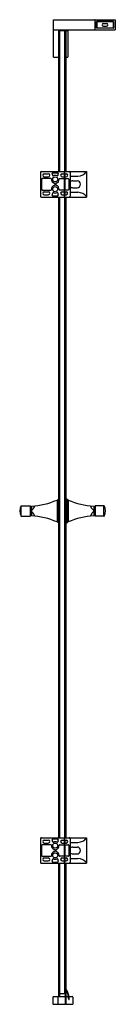
# Model space of a CAD drawing. Units: inches. Extents: x 4714.3 to 4721.7, y 55.1 to 130.7.
import ezdxf

# ---------------------------------------------------------------- set-up
doc = ezdxf.new("R2010")
doc.units = ezdxf.units.IN
doc.header["$LTSCALE"] = 0.64311
doc.header["$MEASUREMENT"] = 0
doc.layers.get('0').update_dxf_attribs({"color": 255, "linetype": 'CONTINUOUS'})
doc.layers.get('Defpoints').update_dxf_attribs({"linetype": 'CONTINUOUS'})
doc.styles.get("Standard").update_dxf_attribs({"font": 'txt', "width": 0.8})

msp = doc.modelspace()

# ---------------------------------------------------------------- linework, layer by layer
for p, q in [((4716.902, 127.831), (4716.902, 130.713)), ((4716.902, 130.713), (4721.646, 130.713)), ((4720.091, 130.694), (4720.091, 129.946)), ((4720.229, 130.083), (4720.229, 130.556)), ((4720.237, 130.548), (4720.237, 130.095)), ((4720.248, 130.576), (4721.508, 130.576)), ((4721.497, 130.568), (4720.256, 130.568)), ((4720.758, 130.42), (4720.998, 130.42)), ((4720.758, 130.223), (4720.998, 130.223)), ((4721.516, 130.095), (4721.516, 130.548)), ((4721.528, 130.56), (4721.528, 130.083)), ((4721.666, 130.694), (4721.666, 129.946)), ((4716.902, 129.926), (4721.646, 129.926)), ((4717.296, 129.926), (4717.296, 119.052)), ((4717.748, 129.918), (4717.296, 129.918)), ((4717.296, 129.879), (4718.004, 129.879)), ((4717.315, 129.879), (4717.315, 119.052)), ((4717.369, 129.879), (4717.369, 119.052)), ((4717.748, 129.879), (4717.748, 129.918)), ((4717.757, 129.879), (4717.757, 119.052)), ((4717.768, 129.879), (4717.768, 129.918)), ((4717.768, 129.918), (4718.004, 129.918)), ((4717.777, 119.052), (4717.777, 129.879)), ((4717.847, 129.879), (4717.847, 119.052)), ((4718.004, 129.918), (4718.004, 127.831)), ((4721.508, 130.064), (4720.248, 130.064)), ((4720.256, 130.076), (4721.497, 130.076)), ((4720.445, 130.076), (4720.445, 130.064)), ((4720.603, 130.076), (4720.603, 130.064)), ((4721.154, 130.076), (4721.154, 130.064)), ((4721.311, 130.076), (4721.311, 130.064)), ((4716.902, 127.831), (4717.296, 127.831)), ((4717.847, 127.831), (4718.004, 127.831)), ((4715.902, 119.052), (4715.902, 117.083)), ((4715.902, 118.973), (4715.902, 117.162)), ((4715.981, 119.052), (4719.441, 119.052)), ((4716.197, 118.873), (4716.512, 118.873)), ((4716.852, 118.953), (4717.236, 118.953)), ((4717.575, 118.873), (4717.738, 118.873)), ((4717.738, 119.052), (4717.738, 117.083)), ((4717.757, 119.052), (4717.757, 118.873)), ((4717.757, 118.873), (4717.89, 118.873)), ((4717.777, 118.873), (4717.777, 118.641)), ((4718.185, 118.973), (4718.185, 117.162)), ((4719.461, 119.052), (4719.461, 117.083)), ((4719.461, 119.032), (4719.461, 117.103)), ((4716, 118.471), (4716, 117.664)), ((4716.707, 118.511), (4716.04, 118.511)), ((4716.197, 118.641), (4716.512, 118.641)), ((4717.004, 118.113), (4717.004, 118.023)), ((4717.083, 118.113), (4717.083, 118.023)), ((4717.381, 118.511), (4717.738, 118.511)), ((4717.575, 118.641), (4717.738, 118.641)), ((4717.757, 118.641), (4717.757, 118.511)), ((4717.757, 118.641), (4717.89, 118.641)), ((4717.757, 118.511), (4718.048, 118.511)), ((4717.777, 118.511), (4717.777, 117.625)), ((4718.087, 118.471), (4718.087, 117.664)), ((4718.185, 118.692), (4718.785, 118.692)), ((4718.408, 118.333), (4718.723, 118.333)), ((4716.04, 117.625), (4716.707, 117.625)), ((4716.197, 117.495), (4716.512, 117.495)), ((4716.197, 117.263), (4716.512, 117.263)), ((4717.738, 117.625), (4717.381, 117.625)), ((4717.575, 117.495), (4717.738, 117.495)), ((4717.575, 117.263), (4717.738, 117.263)), ((4717.757, 117.625), (4717.757, 117.495)), ((4718.048, 117.625), (4717.757, 117.625)), ((4717.757, 117.495), (4717.89, 117.495)), ((4717.757, 117.263), (4717.757, 117.083)), ((4717.757, 117.263), (4717.89, 117.263)), ((4717.777, 117.495), (4717.777, 117.263)), ((4717.777, 117.263), (4717.777, 117.495)), ((4718.185, 117.453), (4718.785, 117.453)), ((4718.408, 117.802), (4718.723, 117.802)), ((4715.981, 117.083), (4719.441, 117.083)), ((4716.852, 117.182), (4717.236, 117.182)), ((4717.296, 117.083), (4717.296, 93.888)), ((4717.315, 117.083), (4717.315, 93.892)), ((4717.369, 117.083), (4717.369, 67.871)), ((4717.757, 117.083), (4717.757, 67.871)), ((4717.777, 67.871), (4717.777, 117.083)), ((4717.847, 117.083), (4717.847, 67.871)), ((4717.186, 93.814), (4717.256, 93.814)), ((4717.186, 93.814), (4717.186, 92.124)), ((4717.264, 93.871), (4717.264, 92.067)), ((4717.344, 93.894), (4717.369, 93.894)), ((4717.807, 93.878), (4717.807, 92.06)), ((4717.839, 93.886), (4717.815, 93.886)), ((4717.847, 93.894), (4717.877, 93.894)), ((4717.957, 93.871), (4717.957, 92.067)), ((4718.035, 93.814), (4717.965, 93.814)), ((4718.035, 93.814), (4718.035, 92.124)), ((4714.433, 93.369), (4715.106, 93.369)), ((4714.433, 92.569), (4714.433, 93.369)), ((4715.106, 93.369), (4715.106, 92.569)), ((4715.209, 93.34), (4715.209, 92.598)), ((4717.777, 93.166), (4717.788, 93.166)), ((4717.788, 93.166), (4717.788, 92.772)), ((4717.788, 93.068), (4717.807, 93.068)), ((4720.012, 93.34), (4720.012, 92.598)), ((4720.789, 93.369), (4720.115, 93.369)), ((4720.115, 93.369), (4720.115, 92.569)), ((4720.789, 92.569), (4720.789, 93.369)), ((4714.433, 92.569), (4715.106, 92.569)), ((4717.788, 92.772), (4717.777, 92.772)), ((4717.788, 92.871), (4717.807, 92.871)), ((4720.789, 92.569), (4720.115, 92.569)), ((4717.186, 92.124), (4717.186, 92.124)), ((4717.186, 92.124), (4717.256, 92.124)), ((4717.296, 92.051), (4717.296, 67.871)), ((4717.315, 92.047), (4717.315, 67.871)), ((4717.344, 92.044), (4717.369, 92.044)), ((4717.815, 92.052), (4717.839, 92.052)), ((4717.847, 92.044), (4717.877, 92.044)), ((4718.035, 92.124), (4717.965, 92.124)), ((4718.035, 92.124), (4718.035, 92.124)), ((4715.902, 67.792), (4715.902, 65.981)), ((4715.981, 67.871), (4719.441, 67.871)), ((4716.707, 67.329), (4716.04, 67.329)), ((4716.197, 67.692), (4716.512, 67.692)), ((4716.197, 67.459), (4716.512, 67.459)), ((4716.852, 67.772), (4717.236, 67.772)), ((4717.381, 67.329), (4717.738, 67.329)), ((4717.575, 67.692), (4717.738, 67.692)), ((4717.575, 67.459), (4717.738, 67.459)), ((4717.738, 67.871), (4717.738, 65.902)), ((4717.757, 67.871), (4717.757, 67.692)), ((4717.757, 67.692), (4717.89, 67.692)), ((4717.757, 67.459), (4717.757, 67.329)), ((4717.757, 67.459), (4717.89, 67.459)), ((4717.757, 67.329), (4718.048, 67.329)), ((4717.777, 67.692), (4717.777, 67.459)), ((4717.777, 67.329), (4717.777, 66.444)), ((4718.185, 67.792), (4718.185, 65.981)), ((4718.185, 67.511), (4718.785, 67.511)), ((4719.461, 67.851), (4719.461, 65.922)), ((4716, 67.29), (4716, 66.483)), ((4717.004, 66.932), (4717.004, 66.842)), ((4717.083, 66.932), (4717.083, 66.842)), ((4718.087, 67.29), (4718.087, 66.483)), ((4718.408, 67.152), (4718.723, 67.152)), ((4718.408, 66.621), (4718.723, 66.621)), ((4715.981, 65.902), (4719.441, 65.902)), ((4716.04, 66.444), (4716.707, 66.444)), ((4716.197, 66.314), (4716.512, 66.314)), ((4716.197, 66.081), (4716.512, 66.081)), ((4716.852, 66.001), (4717.236, 66.001)), ((4717.296, 65.902), (4717.296, 55.666)), ((4717.315, 65.902), (4717.315, 55.666)), ((4717.369, 65.902), (4717.369, 55.666)), ((4717.738, 66.444), (4717.381, 66.444)), ((4717.575, 66.314), (4717.738, 66.314)), ((4717.575, 66.081), (4717.738, 66.081)), ((4717.757, 66.444), (4717.757, 66.314)), ((4718.048, 66.444), (4717.757, 66.444)), ((4717.757, 66.314), (4717.89, 66.314)), ((4717.757, 66.081), (4717.757, 65.902)), ((4717.757, 66.081), (4717.89, 66.081)), ((4717.757, 65.902), (4717.757, 55.863)), ((4717.777, 66.314), (4717.777, 66.081)), ((4717.777, 66.081), (4717.777, 66.314)), ((4717.777, 55.863), (4717.777, 65.902)), ((4717.847, 65.902), (4717.847, 56.29)), ((4718.185, 66.272), (4718.785, 66.272)), ((4717.369, 56.06), (4717.316, 56.06)), ((4717.827, 56.06), (4717.777, 56.06)), ((4717.827, 55.587), (4717.827, 56.249)), ((4717.847, 56.218), (4717.847, 55.076)), ((4716.863, 55.627), (4716.863, 55.115)), ((4716.902, 55.666), (4717.217, 55.666)), ((4717.256, 55.666), (4717.768, 55.666)), ((4717.256, 55.666), (4717.256, 55.076)), ((4717.777, 55.863), (4717.369, 55.863)), ((4717.808, 55.627), (4717.808, 55.076)), ((4717.808, 55.469), (4717.827, 55.469)), ((4717.827, 55.469), (4717.827, 55.587)), ((4717.827, 55.587), (4717.847, 55.587)), ((4717.847, 55.666), (4718.059, 55.666)), ((4718.099, 55.666), (4718.359, 55.666)), ((4718.398, 55.627), (4718.398, 55.076)), ((4716.902, 55.076), (4717.217, 55.076)), ((4717.256, 55.076), (4717.571, 55.076)), ((4717.256, 55.076), (4717.808, 55.076)), ((4717.808, 55.095), (4717.839, 55.095)), ((4717.847, 55.076), (4718.398, 55.076))]:
    msp.add_line(p, q)
for centre in [(4717.044, 118.442), (4717.044, 117.694), (4717.044, 67.261), (4717.044, 66.513)]:
    msp.add_circle(centre, 0.197)
for centre, radius, start, end in [((4720.111, 130.694), 0.0197, 89.99997, 180.00006), ((4720.248, 130.556), 0.0197, 90, 180), ((4720.256, 130.548), 0.0197, 90, 180), ((4720.758, 130.322), 0.0983, 90, 270), ((4720.995, 130.322), 0.0984, 272.29244, 87.70756), ((4721.497, 130.548), 0.0197, 0, 90), ((4721.508, 130.556), 0.0197, 11.49029, 90), ((4721.646, 130.694), 0.0197, 359.99997, 90), ((4720.111, 129.946), 0.0197, 180.00006, 269.9978), ((4720.248, 130.083), 0.0197, 180, 270), ((4720.256, 130.095), 0.0197, 180, 270), ((4721.497, 130.095), 0.0197, 270, 0), ((4721.508, 130.083), 0.0197, 270.00003, 0), ((4721.646, 129.946), 0.0197, 270, 360), ((4715.981, 118.973), 0.0787, 90, 179.99999), ((4716.197, 118.757), 0.116, 90, 270), ((4716.512, 118.757), 0.116, 270, 90), ((4716.852, 118.914), 0.0394, 90, 204.90106), ((4716.512, 118.757), 0.335, 357.60235, 24.90106), ((4717.236, 118.914), 0.0394, 335.09894, 90), ((4717.575, 118.757), 0.335, 155.09894, 182.44463), ((4717.575, 118.757), 0.116, 90, 270), ((4717.89, 118.757), 0.116, 270, 90), ((4718.107, 118.973), 0.0787, 0.00001, 90), ((4718.738, 119.612), 0.921, 272.93149, 321.58335), ((4719.441, 119.032), 0.0197, 0, 89.99951), ((4716.04, 118.471), 0.0394, 90, 180), ((4716.707, 118.471), 0.0394, 354.99372, 90), ((4717.044, 118.442), 0.299, 174.99372, 256.54353), ((4716.886, 118.741), 0.0394, 177.60567, 297.38821), ((4717.044, 118.442), 0.299, 62.20038, 117.85323), ((4717.044, 118.442), 0.299, 62.20014, 117.85323), ((4716.965, 118.113), 0.0394, 0, 76.54353), ((4716.965, 118.023), 0.0394, 283.45647, 360), ((4717.122, 118.113), 0.0394, 103.45647, 180), ((4717.122, 118.023), 0.0394, 180, 256.54353), ((4717.044, 118.442), 0.299, 283.45647, 5.00628), ((4717.202, 118.741), 0.0394, 242.20366, 1.99417), ((4717.381, 118.471), 0.0394, 90, 185.00628), ((4718.048, 118.471), 0.0394, 0, 90), ((4718.408, 118.068), 0.266, 90, 146.82855), ((4718.723, 118.068), 0.266, 270, 90), ((4716.04, 117.664), 0.0394, 180, 270), ((4716.197, 117.379), 0.116, 89.9999, 269.9999), ((4716.512, 117.379), 0.116, 269.9999, 89.9999), ((4716.707, 117.664), 0.0394, 270, 5.00628), ((4717.044, 117.694), 0.299, 103.45647, 185.00628), ((4716.512, 117.379), 0.335, 335.09884, 2.39755), ((4716.886, 117.394), 0.0394, 62.61513, 182.3925), ((4717.044, 117.694), 0.299, 242.14673, 297.79956), ((4717.044, 117.694), 0.299, 354.99372, 76.54353), ((4717.202, 117.394), 0.0394, 358.00696, 117.79132), ((4717.575, 117.379), 0.335, 177.55527, 204.90096), ((4717.381, 117.664), 0.0394, 174.99372, 270), ((4717.575, 117.379), 0.116, 89.9999, 269.9999), ((4717.89, 117.379), 0.116, 269.9999, 89.9999), ((4718.048, 117.664), 0.0394, 270, 360), ((4718.408, 118.068), 0.266, 213.17145, 270), ((4718.743, 116.524), 0.93, 39.41794, 87.41377), ((4715.981, 117.162), 0.0787, 180, 270), ((4716.852, 117.221), 0.0394, 155.09884, 269.9999), ((4717.236, 117.221), 0.0394, 269.9999, 24.90096), ((4718.107, 117.162), 0.0787, 270.00289, 360), ((4719.441, 117.103), 0.0197, 270.00662, 359.99995), ((4714.816, 99.327), 6, 273.75281, 293.23043), ((4717.186, 93.806), 0.00787, 89.99938, 113.23229), ((4717.256, 93.822), 0.00787, 270.00001, 359.99999), ((4717.272, 93.871), 0.00787, 113.60449, 180.00001), ((4717.345, 93.705), 0.189, 90.05594, 113.54733), ((4717.815, 93.878), 0.00787, 90, 180), ((4717.839, 93.878), 0.00823, 2.33848, 88.97653), ((4717.877, 93.705), 0.189, 66.45281, 89.94625), ((4717.949, 93.871), 0.00787, 359.99999, 66.39551), ((4717.965, 93.822), 0.00787, 180.00001, 269.99999), ((4718.035, 93.806), 0.00787, 66.76771, 90.00062), ((4720.405, 99.327), 6, 246.76957, 266.24719), ((4715.039, 92.969), 0.73, 147.11081, 212.88919), ((4714.433, 93.361), 0.00787, 90.00004, 147.11081), ((4715.106, 93.361), 0.00848, 51.51871, 89.46126), ((34385.738, 35453.343), 46159.223, 229.99992, 230.0000783), ((4712.476, 95.602), 3.785, 316.42307, 318.76828), ((4714.774, 93.588), 0.73, 318.76828, 341.3421), ((4715.465, 93.361), 0.00137, 18.66818, 44.81727), ((4715.466, 93.362), 0.000774, 47.46655, 93.61117), ((4715.441, 93.363), 0.0263, 341.3421, 350.6669), ((4715.463, 93.361), 0.00353, 4.21368, 18.66818), ((4715.458, 93.36), 0.00885, 350.6669, 4.21368), ((4719.758, 93.361), 0.00353, 161.33182, 175.78632), ((4719.756, 93.361), 0.00137, 135.18273, 161.33182), ((4719.763, 93.36), 0.00885, 175.78632, 189.3331), ((4719.78, 93.363), 0.0263, 189.3331, 198.6579), ((4719.755, 93.362), 0.00077, 85.10464, 132.58392), ((4720.447, 93.588), 0.73, 198.6579, 221.23172), ((4722.745, 95.602), 3.785, 221.23172, 223.57693), ((-24950.516, 35453.343), 46159.223, 309.9999217, 310.00008), ((4720.115, 93.361), 0.00848, 90.53874, 128.48129), ((4720.789, 93.361), 0.00787, 32.88919, 89.99996), ((4720.182, 92.969), 0.73, 327.11081, 32.88919), ((4714.433, 92.577), 0.00787, 212.88919, 270), ((4715.106, 92.578), 0.00871, 271.04078, 307.97901), ((245538.634, -286909.635), 374654.822, 129.9999895, 130.000009), ((4715.242, 92.969), 0.0331, 135.18996, 179.94123), ((4715.253, 92.974), 0.0439, 185.70224, 218.77366), ((4714.816, 86.611), 6.001, 66.77008, 86.24573), ((4709.93, 88.032), 7.219, 41.58922, 42.90132), ((4714.755, 92.339), 0.752, 19.01448, 40.14197), ((4715.436, 92.574), 0.0317, 12.6571, 18.36161), ((4715.466, 92.577), 0.000959, 307.37422, 332.99502), ((4715.466, 92.577), 0.000745, 287.85302, 307.37422), ((4715.466, 92.577), 0.000757, 272.59471, 287.85302), ((4715.455, 92.578), 0.0123, 5.47054, 12.6571), ((4715.453, 92.578), 0.0141, 0.40053, 5.47054), ((4715.463, 92.578), 0.00433, 346.98742, 0.40053), ((4715.464, 92.578), 0.00237, 332.99502, 346.98742), ((4720.405, 86.611), 6.001, 93.75427, 113.22992), ((4719.767, 92.578), 0.0123, 167.3429, 174.52946), ((4719.768, 92.578), 0.0141, 174.52946, 179.59947), ((4719.759, 92.578), 0.00433, 179.59947, 193.01258), ((4719.757, 92.578), 0.00237, 193.01258, 207.00498), ((4720.466, 92.339), 0.752, 139.85803, 160.98552), ((4719.785, 92.574), 0.0317, 161.63839, 167.3429), ((4719.755, 92.577), 0.000959, 207.00498, 232.62578), ((4719.755, 92.577), 0.000745, 232.62578, 252.14698), ((4719.755, 92.577), 0.000757, 252.14698, 267.40529), ((4725.291, 88.032), 7.219, 137.09868, 138.41078), ((4719.979, 92.969), 0.0331, 0.05877, 44.81004), ((4719.968, 92.974), 0.0439, 321.22634, 354.29776), ((-236103.412, -286909.635), 374654.822, 49.999991, 50.0000105), ((4720.115, 92.578), 0.00871, 232.02099, 268.95922), ((4720.789, 92.577), 0.00787, 270, 327.11081), ((4717.186, 92.132), 0.00785, 246.7341, 270.03506), ((4717.256, 92.116), 0.00787, 0.00001, 90), ((4717.272, 92.067), 0.00787, 180.00003, 246.38585), ((4717.344, 92.232), 0.188, 246.40974, 269.98532), ((4717.815, 92.06), 0.00787, 180, 270), ((4717.839, 92.06), 0.00823, 271.01, 357.56836), ((4717.877, 92.232), 0.188, 270.01287, 293.59042), ((4717.949, 92.067), 0.00787, 293.61415, 359.99997), ((4717.965, 92.116), 0.00787, 90, 179.99999), ((4718.035, 92.132), 0.00785, 269.96494, 293.2659), ((4715.981, 67.792), 0.0787, 90, 179.99999), ((4716.04, 67.29), 0.0394, 90, 180), ((4716.197, 67.576), 0.116, 90, 270), ((4716.512, 67.576), 0.116, 270, 90), ((4716.707, 67.29), 0.0394, 354.99372, 90), ((4716.852, 67.733), 0.0394, 90, 204.90106), ((4716.512, 67.576), 0.335, 357.60235, 24.90106), ((4716.886, 67.56), 0.0394, 177.60567, 297.38821), ((4717.044, 67.261), 0.299, 62.20038, 117.85323), ((4717.044, 67.261), 0.299, 62.20014, 117.85323), ((4717.202, 67.56), 0.0394, 242.20366, 1.99417), ((4717.236, 67.733), 0.0394, 335.09894, 90), ((4717.575, 67.576), 0.335, 155.09894, 182.44463), ((4717.381, 67.29), 0.0394, 90, 185.00628), ((4717.575, 67.576), 0.116, 90, 270), ((4717.89, 67.576), 0.116, 270, 90), ((4718.048, 67.29), 0.0394, 0, 90), ((4718.107, 67.792), 0.0787, 0.00001, 90), ((4718.738, 68.431), 0.921, 272.93149, 321.58335), ((4719.441, 67.851), 0.0197, 0, 89.99951), ((4717.044, 67.261), 0.299, 174.99372, 256.54353), ((4717.044, 66.513), 0.299, 103.45647, 185.00628), ((4716.965, 66.932), 0.0394, 0, 76.54353), ((4716.965, 66.842), 0.0394, 283.45647, 360), ((4717.122, 66.932), 0.0394, 103.45647, 180), ((4717.122, 66.842), 0.0394, 180, 256.54353), ((4717.044, 67.261), 0.299, 283.45647, 5.00628), ((4717.044, 66.513), 0.299, 354.99372, 76.54353), ((4718.408, 66.887), 0.266, 90, 146.82855), ((4718.408, 66.887), 0.266, 213.17145, 270), ((4718.723, 66.887), 0.266, 270, 90), ((4715.981, 65.981), 0.0787, 180, 270), ((4716.04, 66.483), 0.0394, 180, 270), ((4716.197, 66.198), 0.116, 89.9999, 269.9999), ((4716.512, 66.198), 0.116, 269.9999, 89.9999), ((4716.707, 66.483), 0.0394, 270, 5.00628), ((4716.852, 66.04), 0.0394, 155.09884, 269.9999), ((4716.512, 66.198), 0.335, 335.09884, 2.39755), ((4716.886, 66.213), 0.0394, 62.61513, 182.3925), ((4717.044, 66.513), 0.299, 242.14673, 297.79956), ((4717.202, 66.213), 0.0394, 358.00696, 117.79132), ((4717.236, 66.04), 0.0394, 269.9999, 24.90096), ((4717.575, 66.198), 0.335, 177.55527, 204.90096), ((4717.381, 66.483), 0.0394, 174.99372, 270), ((4717.575, 66.198), 0.116, 89.9999, 269.9999), ((4717.89, 66.198), 0.116, 269.9999, 89.9999), ((4718.048, 66.483), 0.0394, 270, 360), ((4718.107, 65.981), 0.0787, 270.00289, 360), ((4718.743, 65.343), 0.93, 39.41794, 87.41377), ((4719.441, 65.922), 0.0197, 270.00662, 359.99995), ((4716.547, 55.401), 1.575, 15.34049, 38.63466), ((4716.547, 55.401), 1.535, 17.68139, 36.75547), ((4716.902, 55.627), 0.0394, 90, 179.95514), ((4717.217, 55.627), 0.0394, 0, 90), ((4717.768, 55.627), 0.0394, 0, 90), ((4716.551, 55.402), 1.531, 9.92065, 17.68139), ((4716.533, 55.399), 1.549, 1.86358, 9.92065), ((4716.547, 55.401), 1.575, 5.76526, 15.34049), ((4718.101, 55.45), 0.0197, 180, 0), ((4716.547, 55.401), 1.575, 2.65866, 5.76526), ((4716.622, 55.404), 1.5, 1.72385, 2.65866), ((4718.359, 55.627), 0.0394, 0, 90), ((4716.902, 55.115), 0.0394, 180, 270), ((4717.217, 55.115), 0.0394, 270, 359.99998), ((4717.839, 55.103), 0.00787, 270, 0)]:
    msp.add_arc(centre, radius, start, end)

# ---------------------------------------------------------------- texts
at = {"layer": 'Defpoints'}
for tag, p, s in [('MODELNUMBER', (4717.671, 55.074), 'K-76559T-L'), ('TRADENAME', (4717.671, 55.072), 'NEW MEMOIRS'), ('PRODUCT', (4717.671, 55.07), 'SHOWER DOOR')]:
    msp.add_attdef(tag, p, s, height=0.001, dxfattribs=at)

doc.saveas('drawing.dxf')
